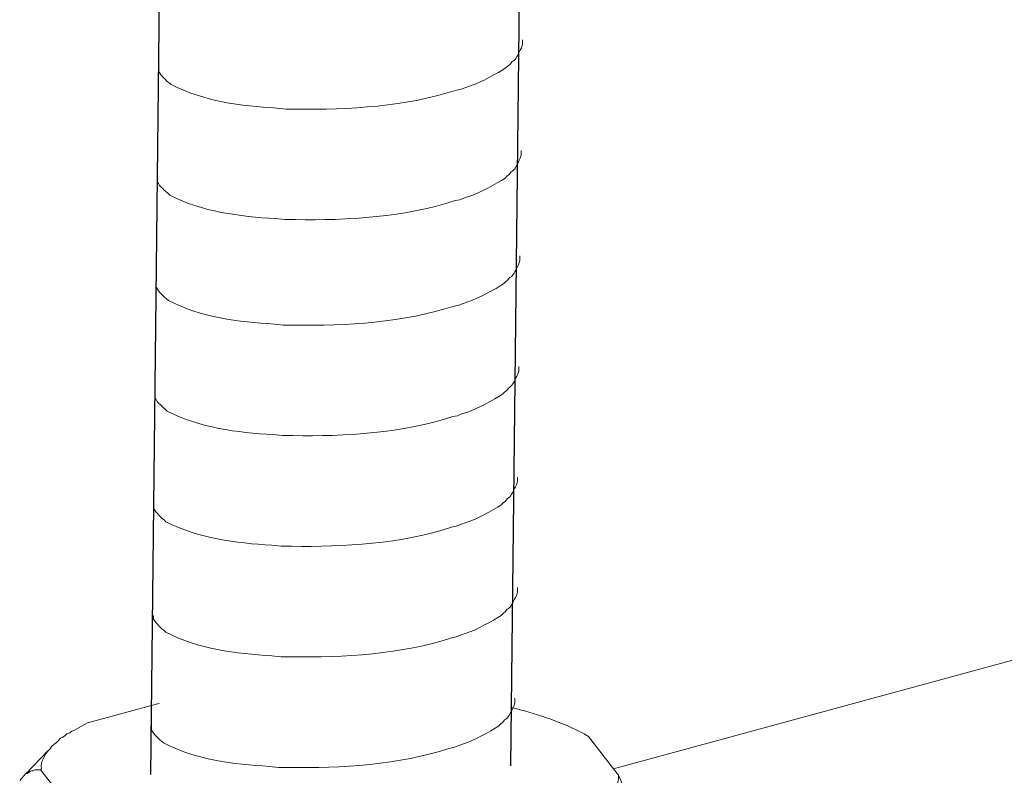
# Model space of a CAD drawing. Units: inches. Extents: x -1742 to 1395, y 4300 to 6541.
# Drawn here: x 512 to 544, y 4567 to 4591 of the extents above; entities that cross this region are included whole.
import ezdxf

# ---------------------------------------------------------------- set-up
doc = ezdxf.new("R2010")
doc.units = ezdxf.units.IN
doc.header["$MEASUREMENT"] = 0
doc.layers.add('layer 1', color=7, linetype='Continuous')

msp = doc.modelspace()

# ---------------------------------------------------------------- linework, layer by layer
for p, q in [((531.798, 4883.822), (528.157, 4567.253)), ((520.268, 4883.54), (516.627, 4566.972))]:
    msp.add_line(p, q)
at = {"layer": 'layer 1', "lineweight": 15}
for points, knots in [([(878.634, 4661.868), (878.634, 4661.868), (531.458, 4567.151), (531.458, 4567.151), (531.458, 4567.151), (531.458, 4567.151), (531.442, 4567.151), (531.442, 4567.151)], [0, 0, 0, 0, 0.5, 0.5, 0.5, 0.5, 1, 1, 1, 1]), ([(913.801, 4653.961), (913.801, 4653.961), (537.135, 4551.161), (537.135, 4551.161), (537.135, 4551.161), (537.135, 4551.161), (513.625, 4544.746), (513.625, 4544.746)], [0, 0, 0, 0, 0.5, 0.5, 0.5, 0.5, 1, 1, 1, 1]), ([(937.24, 4640.17), (937.24, 4640.17), (920.718, 4635.653), (920.718, 4635.653), (920.718, 4635.653), (785.256, 4598.708), (649.794, 4561.761), (514.347, 4524.757), (514.347, 4524.757), (514.347, 4524.757), (513.373, 4524.494), (513.373, 4524.494)], [0, 0, 0, 0, 0.333333, 0.333333, 0.333333, 0.333333, 0.666667, 0.666667, 0.666667, 0.666667, 1, 1, 1, 1]), ([(528.544, 4590.502), (528.544, 4590.502), (528.544, 4590.356), (528.544, 4590.356), (528.544, 4590.356), (528.544, 4590.356), (528.512, 4590.252), (528.512, 4590.252), (528.512, 4590.252), (528.512, 4590.252), (528.482, 4590.191), (528.482, 4590.191), (528.482, 4590.191), (528.482, 4590.191), (528.453, 4590.135), (528.453, 4590.135), (528.453, 4590.135), (528.392, 4590.018), (528.336, 4589.87), (528.215, 4589.809), (528.215, 4589.809), (528.215, 4589.809), (528.158, 4589.735), (528.158, 4589.735), (528.158, 4589.735), (528.158, 4589.735), (528.084, 4589.676), (528.084, 4589.676), (528.084, 4589.676), (528.084, 4589.676), (528.026, 4589.615), (528.026, 4589.615), (528.026, 4589.615), (527.753, 4589.435), (527.195, 4589.134), (526.903, 4589.044), (526.903, 4589.044), (526.903, 4589.044), (526.725, 4588.983), (526.725, 4588.983)], [0, 0, 0, 0, 0.1, 0.1, 0.1, 0.1, 0.2, 0.2, 0.2, 0.2, 0.3, 0.3, 0.3, 0.3, 0.4, 0.4, 0.4, 0.4, 0.5, 0.5, 0.5, 0.5, 0.6, 0.6, 0.6, 0.6, 0.7, 0.7, 0.7, 0.7, 0.8, 0.8, 0.8, 0.8, 0.9, 0.9, 0.9, 0.9, 1, 1, 1, 1]), ([(526.726, 4588.983), (526.726, 4588.983), (526.582, 4588.925), (526.582, 4588.925), (526.582, 4588.925), (526.582, 4588.925), (526.431, 4588.896), (526.431, 4588.896), (526.431, 4588.896), (524.863, 4588.373), (522.954, 4588.257), (521.314, 4588.288), (521.314, 4588.288), (521.314, 4588.288), (520.974, 4588.288), (520.974, 4588.288), (520.974, 4588.288), (520.974, 4588.288), (520.679, 4588.32), (520.679, 4588.32), (520.679, 4588.32), (519.518, 4588.387), (518.33, 4588.538), (517.288, 4589.071), (517.288, 4589.071), (517.288, 4589.071), (517.228, 4589.13), (517.228, 4589.13), (517.228, 4589.13), (517.228, 4589.13), (517.169, 4589.175), (517.169, 4589.175), (517.169, 4589.175), (517.169, 4589.175), (517.138, 4589.206), (517.138, 4589.206), (517.138, 4589.206), (517.138, 4589.206), (517.11, 4589.231), (517.11, 4589.231), (517.11, 4589.231), (517.052, 4589.296), (516.964, 4589.364), (516.933, 4589.441), (516.933, 4589.441), (516.933, 4589.441), (516.888, 4589.499), (516.888, 4589.499), (516.888, 4589.499), (516.888, 4589.499), (516.888, 4589.616), (516.888, 4589.616)], [0, 0, 0, 0, 0.076923, 0.076923, 0.076923, 0.076923, 0.153846, 0.153846, 0.153846, 0.153846, 0.230769, 0.230769, 0.230769, 0.230769, 0.307692, 0.307692, 0.307692, 0.307692, 0.384615, 0.384615, 0.384615, 0.384615, 0.461538, 0.461538, 0.461538, 0.461538, 0.538462, 0.538462, 0.538462, 0.538462, 0.615385, 0.615385, 0.615385, 0.615385, 0.692308, 0.692308, 0.692308, 0.692308, 0.769231, 0.769231, 0.769231, 0.769231, 0.846154, 0.846154, 0.846154, 0.846154, 0.923077, 0.923077, 0.923077, 0.923077, 1, 1, 1, 1]), ([(528.503, 4586.96), (528.503, 4586.96), (528.503, 4586.814), (528.503, 4586.814), (528.503, 4586.814), (528.503, 4586.814), (528.471, 4586.71), (528.471, 4586.71), (528.471, 4586.71), (528.471, 4586.71), (528.442, 4586.649), (528.442, 4586.649), (528.442, 4586.649), (528.442, 4586.649), (528.412, 4586.593), (528.412, 4586.593), (528.412, 4586.593), (528.352, 4586.476), (528.295, 4586.328), (528.174, 4586.266), (528.174, 4586.266), (528.174, 4586.266), (528.118, 4586.192), (528.118, 4586.192), (528.118, 4586.192), (528.118, 4586.192), (528.044, 4586.134), (528.044, 4586.134), (528.044, 4586.134), (528.044, 4586.134), (527.985, 4586.073), (527.985, 4586.073), (527.985, 4586.073), (527.712, 4585.893), (527.154, 4585.592), (526.862, 4585.502), (526.862, 4585.502), (526.862, 4585.502), (526.684, 4585.441), (526.684, 4585.441)], [0, 0, 0, 0, 0.1, 0.1, 0.1, 0.1, 0.2, 0.2, 0.2, 0.2, 0.3, 0.3, 0.3, 0.3, 0.4, 0.4, 0.4, 0.4, 0.5, 0.5, 0.5, 0.5, 0.6, 0.6, 0.6, 0.6, 0.7, 0.7, 0.7, 0.7, 0.8, 0.8, 0.8, 0.8, 0.9, 0.9, 0.9, 0.9, 1, 1, 1, 1]), ([(526.685, 4585.441), (526.685, 4585.441), (526.541, 4585.383), (526.541, 4585.383), (526.541, 4585.383), (526.541, 4585.383), (526.39, 4585.354), (526.39, 4585.354), (526.39, 4585.354), (524.822, 4584.831), (522.914, 4584.714), (521.273, 4584.746), (521.273, 4584.746), (521.273, 4584.746), (520.934, 4584.746), (520.934, 4584.746), (520.934, 4584.746), (520.934, 4584.746), (520.638, 4584.778), (520.638, 4584.778), (520.638, 4584.778), (519.477, 4584.845), (518.289, 4584.996), (517.247, 4585.529), (517.247, 4585.529), (517.247, 4585.529), (517.187, 4585.588), (517.187, 4585.588), (517.187, 4585.588), (517.187, 4585.588), (517.128, 4585.632), (517.128, 4585.632), (517.128, 4585.632), (517.128, 4585.632), (517.097, 4585.664), (517.097, 4585.664), (517.097, 4585.664), (517.097, 4585.664), (517.07, 4585.689), (517.07, 4585.689), (517.07, 4585.689), (517.011, 4585.754), (516.923, 4585.822), (516.892, 4585.898), (516.892, 4585.898), (516.892, 4585.898), (516.847, 4585.956), (516.847, 4585.956), (516.847, 4585.956), (516.847, 4585.956), (516.847, 4586.074), (516.847, 4586.074)], [0, 0, 0, 0, 0.076923, 0.076923, 0.076923, 0.076923, 0.153846, 0.153846, 0.153846, 0.153846, 0.230769, 0.230769, 0.230769, 0.230769, 0.307692, 0.307692, 0.307692, 0.307692, 0.384615, 0.384615, 0.384615, 0.384615, 0.461538, 0.461538, 0.461538, 0.461538, 0.538462, 0.538462, 0.538462, 0.538462, 0.615385, 0.615385, 0.615385, 0.615385, 0.692308, 0.692308, 0.692308, 0.692308, 0.769231, 0.769231, 0.769231, 0.769231, 0.846154, 0.846154, 0.846154, 0.846154, 0.923077, 0.923077, 0.923077, 0.923077, 1, 1, 1, 1]), ([(528.464, 4583.582), (528.464, 4583.582), (528.464, 4583.436), (528.464, 4583.436), (528.464, 4583.436), (528.464, 4583.436), (528.432, 4583.332), (528.432, 4583.332), (528.432, 4583.332), (528.432, 4583.332), (528.403, 4583.272), (528.403, 4583.272), (528.403, 4583.272), (528.403, 4583.272), (528.373, 4583.215), (528.373, 4583.215), (528.373, 4583.215), (528.313, 4583.098), (528.257, 4582.95), (528.135, 4582.889), (528.135, 4582.889), (528.135, 4582.889), (528.079, 4582.815), (528.079, 4582.815), (528.079, 4582.815), (528.079, 4582.815), (528.005, 4582.756), (528.005, 4582.756), (528.005, 4582.756), (528.005, 4582.756), (527.946, 4582.696), (527.946, 4582.696), (527.946, 4582.696), (527.674, 4582.516), (527.115, 4582.214), (526.823, 4582.124), (526.823, 4582.124), (526.823, 4582.124), (526.645, 4582.063), (526.645, 4582.063)], [0, 0, 0, 0, 0.1, 0.1, 0.1, 0.1, 0.2, 0.2, 0.2, 0.2, 0.3, 0.3, 0.3, 0.3, 0.4, 0.4, 0.4, 0.4, 0.5, 0.5, 0.5, 0.5, 0.6, 0.6, 0.6, 0.6, 0.7, 0.7, 0.7, 0.7, 0.8, 0.8, 0.8, 0.8, 0.9, 0.9, 0.9, 0.9, 1, 1, 1, 1]), ([(526.647, 4582.063), (526.647, 4582.063), (526.502, 4582.005), (526.502, 4582.005), (526.502, 4582.005), (526.502, 4582.005), (526.351, 4581.976), (526.351, 4581.976), (526.351, 4581.976), (524.783, 4581.454), (522.875, 4581.337), (521.234, 4581.368), (521.234, 4581.368), (521.234, 4581.368), (520.895, 4581.368), (520.895, 4581.368), (520.895, 4581.368), (520.895, 4581.368), (520.6, 4581.4), (520.6, 4581.4), (520.6, 4581.4), (519.439, 4581.468), (518.25, 4581.618), (517.209, 4582.151), (517.209, 4582.151), (517.209, 4582.151), (517.148, 4582.21), (517.148, 4582.21), (517.148, 4582.21), (517.148, 4582.21), (517.089, 4582.255), (517.089, 4582.255), (517.089, 4582.255), (517.089, 4582.255), (517.058, 4582.287), (517.058, 4582.287), (517.058, 4582.287), (517.058, 4582.287), (517.031, 4582.311), (517.031, 4582.311), (517.031, 4582.311), (516.973, 4582.377), (516.885, 4582.444), (516.853, 4582.521), (516.853, 4582.521), (516.853, 4582.521), (516.808, 4582.579), (516.808, 4582.579), (516.808, 4582.579), (516.808, 4582.579), (516.808, 4582.696), (516.808, 4582.696)], [0, 0, 0, 0, 0.076923, 0.076923, 0.076923, 0.076923, 0.153846, 0.153846, 0.153846, 0.153846, 0.230769, 0.230769, 0.230769, 0.230769, 0.307692, 0.307692, 0.307692, 0.307692, 0.384615, 0.384615, 0.384615, 0.384615, 0.461538, 0.461538, 0.461538, 0.461538, 0.538462, 0.538462, 0.538462, 0.538462, 0.615385, 0.615385, 0.615385, 0.615385, 0.692308, 0.692308, 0.692308, 0.692308, 0.769231, 0.769231, 0.769231, 0.769231, 0.846154, 0.846154, 0.846154, 0.846154, 0.923077, 0.923077, 0.923077, 0.923077, 1, 1, 1, 1]), ([(528.423, 4580.04), (528.423, 4580.04), (528.423, 4579.894), (528.423, 4579.894), (528.423, 4579.894), (528.423, 4579.894), (528.391, 4579.79), (528.391, 4579.79), (528.391, 4579.79), (528.391, 4579.79), (528.362, 4579.729), (528.362, 4579.729), (528.362, 4579.729), (528.362, 4579.729), (528.333, 4579.673), (528.333, 4579.673), (528.333, 4579.673), (528.272, 4579.556), (528.216, 4579.408), (528.095, 4579.347), (528.095, 4579.347), (528.095, 4579.347), (528.038, 4579.273), (528.038, 4579.273), (528.038, 4579.273), (528.038, 4579.273), (527.964, 4579.214), (527.964, 4579.214), (527.964, 4579.214), (527.964, 4579.214), (527.905, 4579.153), (527.905, 4579.153), (527.905, 4579.153), (527.633, 4578.973), (527.075, 4578.672), (526.783, 4578.582), (526.783, 4578.582), (526.783, 4578.582), (526.605, 4578.521), (526.605, 4578.521)], [0, 0, 0, 0, 0.1, 0.1, 0.1, 0.1, 0.2, 0.2, 0.2, 0.2, 0.3, 0.3, 0.3, 0.3, 0.4, 0.4, 0.4, 0.4, 0.5, 0.5, 0.5, 0.5, 0.6, 0.6, 0.6, 0.6, 0.7, 0.7, 0.7, 0.7, 0.8, 0.8, 0.8, 0.8, 0.9, 0.9, 0.9, 0.9, 1, 1, 1, 1]), ([(526.606, 4578.521), (526.606, 4578.521), (526.462, 4578.463), (526.462, 4578.463), (526.462, 4578.463), (526.462, 4578.463), (526.311, 4578.434), (526.311, 4578.434), (526.311, 4578.434), (524.743, 4577.911), (522.834, 4577.795), (521.194, 4577.826), (521.194, 4577.826), (521.194, 4577.826), (520.854, 4577.826), (520.854, 4577.826), (520.854, 4577.826), (520.854, 4577.826), (520.559, 4577.858), (520.559, 4577.858), (520.559, 4577.858), (519.398, 4577.925), (518.21, 4578.076), (517.168, 4578.609), (517.168, 4578.609), (517.168, 4578.609), (517.107, 4578.668), (517.107, 4578.668), (517.107, 4578.668), (517.107, 4578.668), (517.049, 4578.713), (517.049, 4578.713), (517.049, 4578.713), (517.049, 4578.713), (517.017, 4578.744), (517.017, 4578.744), (517.017, 4578.744), (517.017, 4578.744), (516.99, 4578.769), (516.99, 4578.769), (516.99, 4578.769), (516.932, 4578.834), (516.844, 4578.902), (516.813, 4578.979), (516.813, 4578.979), (516.813, 4578.979), (516.767, 4579.037), (516.767, 4579.037), (516.767, 4579.037), (516.767, 4579.037), (516.767, 4579.154), (516.767, 4579.154)], [0, 0, 0, 0, 0.076923, 0.076923, 0.076923, 0.076923, 0.153846, 0.153846, 0.153846, 0.153846, 0.230769, 0.230769, 0.230769, 0.230769, 0.307692, 0.307692, 0.307692, 0.307692, 0.384615, 0.384615, 0.384615, 0.384615, 0.461538, 0.461538, 0.461538, 0.461538, 0.538462, 0.538462, 0.538462, 0.538462, 0.615385, 0.615385, 0.615385, 0.615385, 0.692308, 0.692308, 0.692308, 0.692308, 0.769231, 0.769231, 0.769231, 0.769231, 0.846154, 0.846154, 0.846154, 0.846154, 0.923077, 0.923077, 0.923077, 0.923077, 1, 1, 1, 1]), ([(528.382, 4576.498), (528.382, 4576.498), (528.382, 4576.352), (528.382, 4576.352), (528.382, 4576.352), (528.382, 4576.352), (528.351, 4576.248), (528.351, 4576.248), (528.351, 4576.248), (528.351, 4576.248), (528.321, 4576.187), (528.321, 4576.187), (528.321, 4576.187), (528.321, 4576.187), (528.292, 4576.131), (528.292, 4576.131), (528.292, 4576.131), (528.231, 4576.014), (528.175, 4575.866), (528.054, 4575.804), (528.054, 4575.804), (528.054, 4575.804), (527.997, 4575.73), (527.997, 4575.73), (527.997, 4575.73), (527.997, 4575.73), (527.923, 4575.672), (527.923, 4575.672), (527.923, 4575.672), (527.923, 4575.672), (527.864, 4575.611), (527.864, 4575.611), (527.864, 4575.611), (527.592, 4575.431), (527.034, 4575.129), (526.742, 4575.04), (526.742, 4575.04), (526.742, 4575.04), (526.564, 4574.979), (526.564, 4574.979)], [0, 0, 0, 0, 0.1, 0.1, 0.1, 0.1, 0.2, 0.2, 0.2, 0.2, 0.3, 0.3, 0.3, 0.3, 0.4, 0.4, 0.4, 0.4, 0.5, 0.5, 0.5, 0.5, 0.6, 0.6, 0.6, 0.6, 0.7, 0.7, 0.7, 0.7, 0.8, 0.8, 0.8, 0.8, 0.9, 0.9, 0.9, 0.9, 1, 1, 1, 1]), ([(526.565, 4574.979), (526.565, 4574.979), (526.421, 4574.921), (526.421, 4574.921), (526.421, 4574.921), (526.421, 4574.921), (526.27, 4574.892), (526.27, 4574.892), (526.27, 4574.892), (524.702, 4574.369), (522.793, 4574.252), (521.153, 4574.284), (521.153, 4574.284), (521.153, 4574.284), (520.813, 4574.284), (520.813, 4574.284), (520.813, 4574.284), (520.813, 4574.284), (520.518, 4574.316), (520.518, 4574.316), (520.518, 4574.316), (519.357, 4574.383), (518.169, 4574.534), (517.127, 4575.067), (517.127, 4575.067), (517.127, 4575.067), (517.067, 4575.126), (517.067, 4575.126), (517.067, 4575.126), (517.067, 4575.126), (517.008, 4575.17), (517.008, 4575.17), (517.008, 4575.17), (517.008, 4575.17), (516.977, 4575.202), (516.977, 4575.202), (516.977, 4575.202), (516.977, 4575.202), (516.949, 4575.226), (516.949, 4575.226), (516.949, 4575.226), (516.891, 4575.292), (516.803, 4575.36), (516.772, 4575.436), (516.772, 4575.436), (516.772, 4575.436), (516.727, 4575.494), (516.727, 4575.494), (516.727, 4575.494), (516.727, 4575.494), (516.727, 4575.612), (516.727, 4575.612)], [0, 0, 0, 0, 0.076923, 0.076923, 0.076923, 0.076923, 0.153846, 0.153846, 0.153846, 0.153846, 0.230769, 0.230769, 0.230769, 0.230769, 0.307692, 0.307692, 0.307692, 0.307692, 0.384615, 0.384615, 0.384615, 0.384615, 0.461538, 0.461538, 0.461538, 0.461538, 0.538462, 0.538462, 0.538462, 0.538462, 0.615385, 0.615385, 0.615385, 0.615385, 0.692308, 0.692308, 0.692308, 0.692308, 0.769231, 0.769231, 0.769231, 0.769231, 0.846154, 0.846154, 0.846154, 0.846154, 0.923077, 0.923077, 0.923077, 0.923077, 1, 1, 1, 1]), ([(528.382, 4572.956), (528.382, 4572.956), (528.382, 4572.809), (528.382, 4572.809), (528.382, 4572.809), (528.382, 4572.809), (528.351, 4572.705), (528.351, 4572.705), (528.351, 4572.705), (528.351, 4572.705), (528.321, 4572.645), (528.321, 4572.645), (528.321, 4572.645), (528.321, 4572.645), (528.292, 4572.589), (528.292, 4572.589), (528.292, 4572.589), (528.231, 4572.471), (528.175, 4572.323), (528.054, 4572.262), (528.054, 4572.262), (528.054, 4572.262), (527.997, 4572.188), (527.997, 4572.188), (527.997, 4572.188), (527.997, 4572.188), (527.923, 4572.129), (527.923, 4572.129), (527.923, 4572.129), (527.923, 4572.129), (527.864, 4572.069), (527.864, 4572.069), (527.864, 4572.069), (527.592, 4571.889), (527.034, 4571.587), (526.742, 4571.497), (526.742, 4571.497), (526.742, 4571.497), (526.564, 4571.437), (526.564, 4571.437)], [0, 0, 0, 0, 0.1, 0.1, 0.1, 0.1, 0.2, 0.2, 0.2, 0.2, 0.3, 0.3, 0.3, 0.3, 0.4, 0.4, 0.4, 0.4, 0.5, 0.5, 0.5, 0.5, 0.6, 0.6, 0.6, 0.6, 0.7, 0.7, 0.7, 0.7, 0.8, 0.8, 0.8, 0.8, 0.9, 0.9, 0.9, 0.9, 1, 1, 1, 1]), ([(526.565, 4571.437), (526.565, 4571.437), (526.421, 4571.379), (526.421, 4571.379), (526.421, 4571.379), (526.421, 4571.379), (526.27, 4571.349), (526.27, 4571.349), (526.27, 4571.349), (524.702, 4570.827), (522.793, 4570.71), (521.153, 4570.741), (521.153, 4570.741), (521.153, 4570.741), (520.813, 4570.741), (520.813, 4570.741), (520.813, 4570.741), (520.813, 4570.741), (520.518, 4570.773), (520.518, 4570.773), (520.518, 4570.773), (519.357, 4570.841), (518.169, 4570.991), (517.127, 4571.525), (517.127, 4571.525), (517.127, 4571.525), (517.067, 4571.583), (517.067, 4571.583), (517.067, 4571.583), (517.067, 4571.583), (517.008, 4571.628), (517.008, 4571.628), (517.008, 4571.628), (517.008, 4571.628), (516.977, 4571.66), (516.977, 4571.66), (516.977, 4571.66), (516.977, 4571.66), (516.949, 4571.684), (516.949, 4571.684), (516.949, 4571.684), (516.891, 4571.75), (516.803, 4571.818), (516.772, 4571.894), (516.772, 4571.894), (516.772, 4571.894), (516.727, 4571.952), (516.727, 4571.952), (516.727, 4571.952), (516.727, 4571.952), (516.727, 4572.069), (516.727, 4572.069)], [0, 0, 0, 0, 0.076923, 0.076923, 0.076923, 0.076923, 0.153846, 0.153846, 0.153846, 0.153846, 0.230769, 0.230769, 0.230769, 0.230769, 0.307692, 0.307692, 0.307692, 0.307692, 0.384615, 0.384615, 0.384615, 0.384615, 0.461538, 0.461538, 0.461538, 0.461538, 0.538462, 0.538462, 0.538462, 0.538462, 0.615385, 0.615385, 0.615385, 0.615385, 0.692308, 0.692308, 0.692308, 0.692308, 0.769231, 0.769231, 0.769231, 0.769231, 0.846154, 0.846154, 0.846154, 0.846154, 0.923077, 0.923077, 0.923077, 0.923077, 1, 1, 1, 1]), ([(528.301, 4569.412), (528.301, 4569.412), (528.301, 4569.266), (528.301, 4569.266), (528.301, 4569.266), (528.301, 4569.266), (528.269, 4569.162), (528.269, 4569.162), (528.269, 4569.162), (528.269, 4569.162), (528.24, 4569.101), (528.24, 4569.101), (528.24, 4569.101), (528.24, 4569.101), (528.21, 4569.045), (528.21, 4569.045), (528.21, 4569.045), (528.15, 4568.928), (528.094, 4568.78), (527.972, 4568.719), (527.972, 4568.719), (527.972, 4568.719), (527.916, 4568.645), (527.916, 4568.645), (527.916, 4568.645), (527.916, 4568.645), (527.842, 4568.586), (527.842, 4568.586), (527.842, 4568.586), (527.842, 4568.586), (527.783, 4568.525), (527.783, 4568.525), (527.783, 4568.525), (527.511, 4568.345), (526.952, 4568.044), (526.66, 4567.954), (526.66, 4567.954), (526.66, 4567.954), (526.482, 4567.893), (526.482, 4567.893)], [0, 0, 0, 0, 0.1, 0.1, 0.1, 0.1, 0.2, 0.2, 0.2, 0.2, 0.3, 0.3, 0.3, 0.3, 0.4, 0.4, 0.4, 0.4, 0.5, 0.5, 0.5, 0.5, 0.6, 0.6, 0.6, 0.6, 0.7, 0.7, 0.7, 0.7, 0.8, 0.8, 0.8, 0.8, 0.9, 0.9, 0.9, 0.9, 1, 1, 1, 1]), ([(516.914, 4569.246), (516.914, 4569.246), (516.867, 4569.232), (516.867, 4569.232), (516.867, 4569.232), (516.867, 4569.232), (516.854, 4569.232), (516.854, 4569.232), (516.854, 4569.232), (516.854, 4569.232), (514.657, 4568.64), (514.657, 4568.64)], [0, 0, 0, 0, 0.333333, 0.333333, 0.333333, 0.333333, 0.666667, 0.666667, 0.666667, 0.666667, 1, 1, 1, 1]), ([(530.662, 4568.184), (530.662, 4568.184), (530.516, 4568.272), (530.516, 4568.272), (530.516, 4568.272), (529.841, 4568.634), (529.069, 4568.891), (528.331, 4569.082), (528.331, 4569.082), (528.331, 4569.082), (528.18, 4569.113), (528.18, 4569.113), (528.18, 4569.113), (528.18, 4569.113), (528.155, 4569.113), (528.155, 4569.113)], [0, 0, 0, 0, 0.25, 0.25, 0.25, 0.25, 0.5, 0.5, 0.5, 0.5, 0.75, 0.75, 0.75, 0.75, 1, 1, 1, 1]), ([(513.475, 4567.875), (513.475, 4567.875), (513.533, 4567.933), (513.533, 4567.933), (513.533, 4567.933), (513.533, 4567.933), (513.624, 4567.994), (513.624, 4567.994), (513.624, 4567.994), (513.624, 4567.994), (513.682, 4568.065), (513.682, 4568.065), (513.682, 4568.065), (513.682, 4568.065), (513.741, 4568.124), (513.741, 4568.124), (513.741, 4568.124), (513.741, 4568.124), (513.801, 4568.156), (513.801, 4568.156), (513.801, 4568.156), (513.801, 4568.156), (513.891, 4568.212), (513.891, 4568.212), (513.891, 4568.212), (513.891, 4568.212), (513.948, 4568.273), (513.948, 4568.273), (513.948, 4568.273), (513.948, 4568.273), (514.051, 4568.302), (514.051, 4568.302), (514.051, 4568.302), (514.051, 4568.302), (514.11, 4568.363), (514.11, 4568.363), (514.11, 4568.363), (514.11, 4568.363), (514.2, 4568.39), (514.2, 4568.39), (514.2, 4568.39), (514.2, 4568.39), (514.348, 4568.48), (514.348, 4568.48), (514.348, 4568.48), (514.348, 4568.48), (514.492, 4568.567), (514.492, 4568.567), (514.492, 4568.567), (514.492, 4568.567), (514.657, 4568.642), (514.657, 4568.642)], [0, 0, 0, 0, 0.076923, 0.076923, 0.076923, 0.076923, 0.153846, 0.153846, 0.153846, 0.153846, 0.230769, 0.230769, 0.230769, 0.230769, 0.307692, 0.307692, 0.307692, 0.307692, 0.384615, 0.384615, 0.384615, 0.384615, 0.461538, 0.461538, 0.461538, 0.461538, 0.538462, 0.538462, 0.538462, 0.538462, 0.615385, 0.615385, 0.615385, 0.615385, 0.692308, 0.692308, 0.692308, 0.692308, 0.769231, 0.769231, 0.769231, 0.769231, 0.846154, 0.846154, 0.846154, 0.846154, 0.923077, 0.923077, 0.923077, 0.923077, 1, 1, 1, 1]), ([(526.484, 4567.893), (526.484, 4567.893), (526.339, 4567.835), (526.339, 4567.835), (526.339, 4567.835), (526.339, 4567.835), (526.188, 4567.806), (526.188, 4567.806), (526.188, 4567.806), (524.62, 4567.283), (522.712, 4567.167), (521.071, 4567.198), (521.071, 4567.198), (521.071, 4567.198), (520.732, 4567.198), (520.732, 4567.198), (520.732, 4567.198), (520.732, 4567.198), (520.437, 4567.23), (520.437, 4567.23), (520.437, 4567.23), (519.276, 4567.297), (518.087, 4567.448), (517.046, 4567.981), (517.046, 4567.981), (517.046, 4567.981), (516.985, 4568.04), (516.985, 4568.04), (516.985, 4568.04), (516.985, 4568.04), (516.926, 4568.084), (516.926, 4568.084), (516.926, 4568.084), (516.926, 4568.084), (516.895, 4568.116), (516.895, 4568.116), (516.895, 4568.116), (516.895, 4568.116), (516.868, 4568.141), (516.868, 4568.141), (516.868, 4568.141), (516.81, 4568.206), (516.722, 4568.274), (516.69, 4568.35), (516.69, 4568.35), (516.69, 4568.35), (516.645, 4568.409), (516.645, 4568.409), (516.645, 4568.409), (516.645, 4568.409), (516.645, 4568.526), (516.645, 4568.526)], [0, 0, 0, 0, 0.076923, 0.076923, 0.076923, 0.076923, 0.153846, 0.153846, 0.153846, 0.153846, 0.230769, 0.230769, 0.230769, 0.230769, 0.307692, 0.307692, 0.307692, 0.307692, 0.384615, 0.384615, 0.384615, 0.384615, 0.461538, 0.461538, 0.461538, 0.461538, 0.538462, 0.538462, 0.538462, 0.538462, 0.615385, 0.615385, 0.615385, 0.615385, 0.692308, 0.692308, 0.692308, 0.692308, 0.769231, 0.769231, 0.769231, 0.769231, 0.846154, 0.846154, 0.846154, 0.846154, 0.923077, 0.923077, 0.923077, 0.923077, 1, 1, 1, 1]), ([(531.62, 4566.945), (531.62, 4566.945), (531.458, 4567.152), (531.458, 4567.152), (531.458, 4567.152), (531.458, 4567.152), (530.662, 4568.185), (530.662, 4568.185)], [0, 0, 0, 0, 0.5, 0.5, 0.5, 0.5, 1, 1, 1, 1]), ([(513.106, 4567.121), (513.106, 4567.121), (513.137, 4567.153), (513.137, 4567.153), (513.137, 4567.153), (513.102, 4567.375), (513.255, 4567.632), (513.405, 4567.787), (513.405, 4567.787), (513.405, 4567.787), (513.475, 4567.875), (513.475, 4567.875)], [0, 0, 0, 0, 0.333333, 0.333333, 0.333333, 0.333333, 0.666667, 0.666667, 0.666667, 0.666667, 1, 1, 1, 1]), ([(513.106, 4567.123), (513.106, 4567.123), (512.931, 4567.123), (512.931, 4567.123), (512.931, 4567.123), (512.931, 4567.123), (512.859, 4567.091), (512.859, 4567.091), (512.859, 4567.091), (512.859, 4567.091), (512.827, 4567.091), (512.827, 4567.091), (512.827, 4567.091), (512.827, 4567.091), (512.769, 4567.065), (512.769, 4567.065), (512.769, 4567.065), (512.769, 4567.065), (512.737, 4567.033), (512.737, 4567.033), (512.737, 4567.033), (512.737, 4567.033), (512.681, 4567.003), (512.681, 4567.003), (512.681, 4567.003), (512.681, 4567.003), (512.649, 4567.003), (512.649, 4567.003), (512.649, 4567.003), (512.649, 4567.003), (512.62, 4566.977), (512.62, 4566.977), (512.62, 4566.977), (512.62, 4566.977), (512.591, 4566.945), (512.591, 4566.945), (512.591, 4566.945), (512.591, 4566.945), (512.503, 4566.841), (512.503, 4566.841), (512.503, 4566.841), (512.503, 4566.841), (512.442, 4566.783), (512.442, 4566.783)], [0, 0, 0, 0, 0.090909, 0.090909, 0.090909, 0.090909, 0.181818, 0.181818, 0.181818, 0.181818, 0.272727, 0.272727, 0.272727, 0.272727, 0.363636, 0.363636, 0.363636, 0.363636, 0.454545, 0.454545, 0.454545, 0.454545, 0.545455, 0.545455, 0.545455, 0.545455, 0.636364, 0.636364, 0.636364, 0.636364, 0.727273, 0.727273, 0.727273, 0.727273, 0.818182, 0.818182, 0.818182, 0.818182, 0.909091, 0.909091, 0.909091, 0.909091, 1, 1, 1, 1]), ([(531.62, 4566.945), (531.62, 4566.945), (531.62, 4566.841), (531.62, 4566.841), (531.62, 4566.841), (531.544, 4566.128), (530.794, 4565.772), (530.234, 4565.455), (530.234, 4565.455), (530.234, 4565.455), (530.083, 4565.397), (530.083, 4565.397)], [0, 0, 0, 0, 0.333333, 0.333333, 0.333333, 0.333333, 0.666667, 0.666667, 0.666667, 0.666667, 1, 1, 1, 1]), ([(531.62, 4566.945), (531.62, 4566.945), (531.694, 4566.783), (531.694, 4566.783), (531.694, 4566.783), (531.927, 4566.216), (532.075, 4565.608), (532.268, 4565.025), (532.268, 4565.025), (532.268, 4565.025), (532.327, 4564.762), (532.327, 4564.762)], [0, 0, 0, 0, 0.333333, 0.333333, 0.333333, 0.333333, 0.666667, 0.666667, 0.666667, 0.666667, 1, 1, 1, 1])]:
    msp.add_open_spline(points, degree=3, knots=knots, dxfattribs=at)
for points in [[(512.649, 4567.004), (512.649, 4567.004), (513.344, 4567.727), (513.344, 4567.727)], [(513.106, 4567.121), (513.106, 4567.121), (514.109, 4565.854), (514.109, 4565.854)]]:
    msp.add_open_spline(points, degree=3, dxfattribs=at)

doc.saveas('drawing.dxf')
